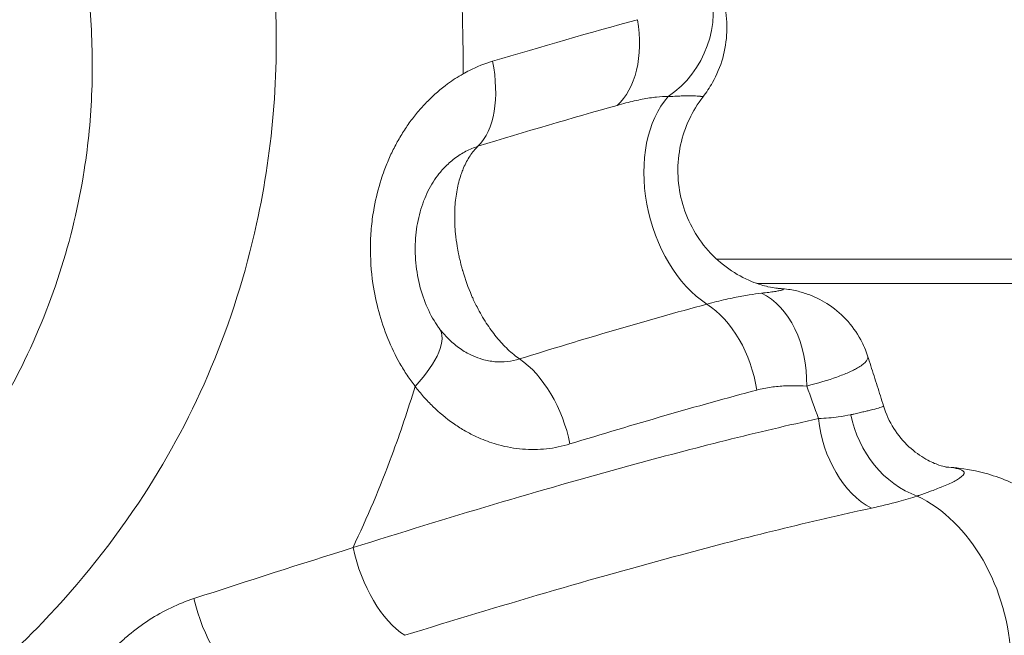
# Model space of a CAD drawing. Units: millimetres. Extents: x 75001 to 86916, y 37517 to 52144.
# Drawn here: x 80347 to 80468, y 47270 to 47346 of the extents above; entities that cross this region are included whole.
import ezdxf

# ---------------------------------------------------------------- set-up
doc = ezdxf.new("R2010")
doc.units = ezdxf.units.MM
doc.header["$MEASUREMENT"] = 0
doc.styles.get("Standard").update_dxf_attribs({"font": 'arial.ttf'})
doc.dimstyles.new('ISO-25', dxfattribs={"dimtxt": 2.5, "dimasz": 2.5, "dimexe": 1.25, "dimexo": 0.625, "dimtad": 1, "dimtxsty": 'Standard', "dimcen": 2.5, "dimadec": 0, "dimazin": 0, "dimtfac": 1, "dimtmove": 0, "dimatfit": 3, "dimfxl": 1, "dimarcsym": 0})

# ---------------------------------------------------------------- blocks, each defined once
blk = doc.blocks.new('*D3')
at = {"color": 0, "lineweight": -2, "transparency": 16777216}
for p, q in [((75603.57, 51617.08), (75603.57, 51738.33)), ((86912.01, 51617.08), (86912.01, 51738.33)), ((75823.57, 51737.08), (86692.01, 51737.08))]:
    blk.add_line(p, q, dxfattribs=at)
at = {"color": 0, "transparency": 16777216}
for points in [[(75823.57, 51773.75), (75823.57, 51700.42), (75603.57, 51737.08)], [(86692.01, 51773.75), (86692.01, 51700.42), (86912.01, 51737.08)]]:
    blk.add_solid(points, dxfattribs=at)
at = {"layer": 'Defpoints', "color": 0, "transparency": 16777216}
for p in [(86912.01, 51737.08), (86912.01, 46843.67), (75603.57, 46789.16)]:
    blk.add_point(p, dxfattribs=at)
at = {"color": 0, "transparency": 16777216, "insert": (81257.79, 51960.14), "char_height": 280, "attachment_point": 5}
blk.add_mtext('1130', dxfattribs=at)
blk = doc.blocks.new('*D4')
at = {"color": 0, "lineweight": -2, "transparency": 16777216}
for p, q in [((75527.35, 51598.56), (75406.1, 51598.56)), ((75407.35, 51378.56), (75407.35, 42377.65)), ((75527.35, 42157.65), (75406.1, 42157.65))]:
    blk.add_line(p, q, dxfattribs=at)
at = {"color": 0, "transparency": 16777216}
for points in [[(75370.68, 51378.56), (75444.02, 51378.56), (75407.35, 51598.56)], [(75370.68, 42377.65), (75444.02, 42377.65), (75407.35, 42157.65)]]:
    blk.add_solid(points, dxfattribs=at)
at = {"layer": 'Defpoints', "color": 0, "transparency": 16777216}
for p in [(79817.57, 51598.56), (75407.35, 42157.65), (80937.92, 42157.65)]:
    blk.add_point(p, dxfattribs=at)
at = {"color": 0, "transparency": 16777216, "insert": (75184.39, 46878.1), "char_height": 280, "attachment_point": 5, "rotation": 90}
blk.add_mtext('945', dxfattribs=at)

msp = doc.modelspace()

# ---------------------------------------------------------------- linework, layer by layer
at = {"color": 0, "linetype": 'Continuous', "lineweight": 18}
for p, q in [((80400.763, 47316.577), (80400.763, 47316.577)), ((80426.121, 47316.577), (80426.121, 47316.577)), ((80432.251, 47316.577), (81090.125, 47316.577)), ((80401.644, 47313.577), (80401.644, 47313.577)), ((80428.207, 47313.577), (80428.207, 47313.577)), ((81085.174, 47313.577), (80437.201, 47313.577))]:
    msp.add_line(p, q, dxfattribs=at)
at = {"color": 0, "linetype": 'Continuous', "lineweight": 18, "extrusion": (0, 0, -1)}
for centre, major_axis, ratio, start_param, end_param in [((80420.459, 47346.324), (-5.32, -10.756), 0.9362665, -2.3652392, -1.0278538), ((80414.889, 47345.94), (3.278, -11.544), 0.6243949, -1.3953172, -0.2833344), ((80397.774, 47340.839), (3.556, -11.461), 0.5673185, -1.3965505, -0.2841752), ((80433.676, 47324.225), (-3.805, 14.509), 0.6623092, -2.5075887, -0.4130901), ((80434.829, 47300.988), (0.579, 11.986), 0.7055818, 0.2832932, 1.5367214), ((80428.947, 47300.496), (3.202, -11.565), 0.6724686, -2.4985131, -1.3867368), ((80453.478, 47268.906), (4.041, -19.587), 0.7324623, -2.6400547, -1.3436271)]:
    msp.add_ellipse(centre, major_axis=major_axis, ratio=ratio, start_param=start_param, end_param=end_param, dxfattribs=at)
at = {"color": 0, "linetype": 'Continuous', "lineweight": 18}
for centre, major_axis, ratio, start_param, end_param in [((80388.603, 47300.958), (9.647, 7.136), 0.3711008, -1.1058015, 0.0002324), ((80406.919, 47293.885), (-3.645, 11.433), 0.5948677, -1.7582372, -0.6458012), ((80458.845, 47298.663), (4.55, -11.104), 0.8405054, -1.8016114, -0.648665), ((80453.275, 47297.008), (2.503, -11.736), 0.7028753, -1.7195709, -0.5342441), ((80394.137, 47281.176), (3.497, -11.479), 0.5200453, -1.7279078, -0.544005), ((80374.038, 47274.922), (3.621, -11.441), 0.4702559, -1.7185606, -0.5346681)]:
    msp.add_ellipse(centre, major_axis=major_axis, ratio=ratio, start_param=start_param, end_param=end_param, dxfattribs=at)
msp.add_open_spline([(75603.843, 46514.358), (75600.671, 46628.343), (75606.66, 46841.25), (75589.018, 47551.442), (75853.099, 49068.19), (77773.756, 48231.32), (77857.557, 49815.503), (77545.826, 51215.388), (78967.847, 51628.737), (79761.854, 51592.589), (80568.83, 51620.846), (81867.339, 51336.385), (82007.952, 49718.401), (82760.001, 49797.046), (83348.157, 49804.416), (84184.344, 49483.876), (84882.868, 48326.968), (86600.511, 49028.639), (86930.712, 47551.793), (86908.38, 46840.862), (86934.637, 46123.727), (86509.721, 44744.248), (84912.014, 45013.755), (83078.552, 45333.308), (83249.994, 44011.325), (82586.596, 42652.087), (80425.133, 41726.497), (78502.527, 42979.837), (78206.213, 44308.052), (77533.376, 45357.147), (75907.856, 44633.963), (75618.702, 45980.427), (75603.843, 46514.358)], degree=3, knots=[0, 0, 0, 0, 326.7860299, 653.5862582, 2184.3199876, 3601.1330709, 4553.9485539, 5970.7616372, 7501.4953666, 7956.5793732, 8411.0227857, 9941.7565152, 11401.8138184, 11725.6240601, 12046.6982939, 13194.748591, 14228.5333417, 15645.3464249, 17176.0801544, 17502.9643077, 17829.4895635, 19360.223293, 20774.4368553, 22529.6634895, 22910.1946597, 24440.9283892, 26792.5668997, 29029.6031885, 30177.6534856, 30937.1286773, 32353.9417605, 33884.67549, 33884.67549, 33884.67549, 33884.67549])
for points, knots in [([(80279.731, 47238.78), (80278.643, 47238.769), (80277.546, 47238.768), (80276.414, 47238.777), (80273.886, 47238.796), (80271.192, 47238.852), (80268.001, 47239.011), (80265.692, 47239.127), (80263.145, 47239.304), (80260.444, 47239.589), (80257.744, 47239.874), (80254.893, 47240.267), (80251.986, 47240.792), (80246.462, 47241.79), (80240.681, 47243.278), (80235.004, 47245.299), (80229.101, 47247.4), (80223.321, 47250.079), (80218.038, 47253.153), (80211.438, 47256.992), (80205.557, 47261.424), (80200.313, 47266.402), (80197.199, 47269.358), (80194.313, 47272.509), (80191.647, 47275.846), (80187.854, 47280.593), (80184.513, 47285.719), (80181.687, 47291.092), (80178.861, 47296.465), (80176.549, 47302.084), (80174.766, 47307.799), (80172.84, 47313.971), (80171.529, 47320.259), (80170.778, 47326.465), (80170.028, 47332.672), (80169.837, 47338.791), (80170.075, 47344.685), (80170.097, 47345.228), (80170.123, 47345.769), (80170.152, 47346.31), (80170.475, 47352.291), (80171.238, 47358.118), (80172.378, 47363.739), (80173.518, 47369.361), (80175.034, 47374.776), (80176.862, 47379.943), (80178.821, 47385.483), (80181.17, 47390.818), (80183.888, 47395.919), (80186.606, 47401.021), (80189.693, 47405.884), (80193.105, 47410.454), (80196.515, 47415.021), (80200.27, 47419.317), (80204.34, 47423.294), (80208.41, 47427.271), (80212.794, 47430.925), (80217.432, 47434.203), (80222.047, 47437.465), (80226.927, 47440.362), (80232.014, 47442.848), (80237.101, 47445.334), (80242.392, 47447.408), (80247.812, 47449.035), (80252.706, 47450.503), (80257.717, 47451.609), (80262.79, 47452.33), (80268.925, 47453.202), (80275.147, 47453.51), (80281.354, 47453.231), (80286.947, 47452.979), (80292.569, 47452.241), (80298.132, 47450.996), (80303.696, 47449.751), (80309.198, 47447.998), (80314.55, 47445.732), (80319.79, 47443.513), (80324.904, 47440.793), (80329.806, 47437.575), (80334.708, 47434.357), (80339.397, 47430.641), (80343.794, 47426.445), (80348.055, 47422.378), (80352.04, 47417.862), (80355.679, 47412.928), (80359.317, 47407.994), (80362.61, 47402.642), (80365.492, 47396.908), (80368.285, 47391.35), (80370.689, 47385.432), (80372.633, 47379.241), (80374.576, 47373.05), (80376.058, 47366.587), (80377.024, 47359.954), (80377.494, 47356.725), (80377.842, 47353.457), (80378.062, 47350.166), (80378.394, 47345.212), (80378.361, 47340.234), (80377.987, 47335.328), (80377.613, 47330.422), (80376.898, 47325.59), (80375.873, 47320.902), (80374.529, 47314.75), (80372.653, 47308.859), (80370.325, 47303.305), (80367.998, 47297.752), (80365.218, 47292.535), (80362.075, 47287.684), (80358.421, 47282.046), (80354.286, 47276.887), (80349.619, 47271.99), (80346.341, 47268.55), (80342.795, 47265.234), (80338.901, 47262.047), (80334.244, 47258.235), (80329.077, 47254.632), (80323.652, 47251.533), (80318.228, 47248.434), (80312.556, 47245.845), (80306.986, 47243.866), (80301.517, 47241.923), (80296.152, 47240.584), (80291.59, 47239.82), (80287.682, 47239.165), (80284.4, 47238.901), (80281.286, 47238.81), (80280.764, 47238.795), (80280.247, 47238.785), (80279.731, 47238.78)], [-73.3434367, -73.3434367, -73.3434367, -73.3434367, -72.8061961, -72.8061961, -72.8061961, -71.6059182, -71.6059182, -71.6059182, -70.737159, -70.737159, -70.737159, -69.8683998, -69.8683998, -69.8683998, -68.217759, -68.217759, -68.217759, -66.5016504, -66.5016504, -66.5016504, -64.3578976, -64.3578976, -64.3578976, -63.0849673, -63.0849673, -63.0849673, -61.2741352, -61.2741352, -61.2741352, -59.4633031, -59.4633031, -59.4633031, -57.5078603, -57.5078603, -57.5078603, -55.5524175, -55.5524175, -55.5524175, -55.3723586, -55.3723586, -55.3723586, -53.3786105, -53.3786105, -53.3786105, -51.3848623, -51.3848623, -51.3848623, -49.2477242, -49.2477242, -49.2477242, -47.1105861, -47.1105861, -47.1105861, -44.9752367, -44.9752367, -44.9752367, -42.8398872, -42.8398872, -42.8398872, -40.7149828, -40.7149828, -40.7149828, -38.5900784, -38.5900784, -38.5900784, -36.6717183, -36.6717183, -36.6717183, -34.3521992, -34.3521992, -34.3521992, -32.2620332, -32.2620332, -32.2620332, -30.1718671, -30.1718671, -30.1718671, -28.1254657, -28.1254657, -28.1254657, -26.0790643, -26.0790643, -26.0790643, -24.0955013, -24.0955013, -24.0955013, -22.1119383, -22.1119383, -22.1119383, -20.1893943, -20.1893943, -20.1893943, -18.2668502, -18.2668502, -18.2668502, -17.3308853, -17.3308853, -17.3308853, -15.9218839, -15.9218839, -15.9218839, -14.5128825, -14.5128825, -14.5128825, -12.663803, -12.663803, -12.663803, -10.8147236, -10.8147236, -10.8147236, -8.6654426, -8.6654426, -8.6654426, -7.1557071, -7.1557071, -7.1557071, -5.3503293, -5.3503293, -5.3503293, -3.5449514, -3.5449514, -3.5449514, -1.7724757, -1.7724757, -1.7724757, -0.2543666, -0.2543666, -0.2543666, 0, 0, 0, 0]), ([(80282.019, 47256.818), (80282.461, 47256.892), (80282.904, 47256.968), (80283.349, 47257.049), (80286.009, 47257.528), (80288.779, 47258.125), (80292.043, 47259.019), (80295.853, 47260.063), (80300.294, 47261.547), (80304.777, 47263.509), (80309.343, 47265.508), (80313.949, 47267.99), (80318.291, 47270.872), (80322.634, 47273.755), (80326.703, 47277.033), (80330.271, 47280.459), (80333.255, 47283.324), (80335.895, 47286.28), (80338.249, 47289.305), (80341.599, 47293.612), (80344.375, 47298.056), (80346.709, 47302.653), (80348.717, 47306.609), (80350.392, 47310.687), (80351.732, 47314.836), (80353.071, 47318.985), (80354.075, 47323.206), (80354.743, 47327.471), (80355.252, 47330.721), (80355.566, 47333.994), (80355.684, 47337.273), (80355.802, 47340.552), (80355.725, 47343.837), (80355.458, 47347.114), (80355.28, 47349.291), (80355.009, 47351.452), (80354.647, 47353.589), (80353.905, 47357.978), (80352.783, 47362.262), (80351.327, 47366.386), (80349.872, 47370.51), (80348.084, 47374.474), (80346.022, 47378.233), (80343.894, 47382.112), (80341.477, 47385.774), (80338.82, 47389.207), (80336.163, 47392.639), (80333.266, 47395.842), (80330.176, 47398.802), (80326.987, 47401.856), (80323.594, 47404.649), (80320.042, 47407.172), (80316.49, 47409.694), (80312.78, 47411.944), (80308.956, 47413.913), (80305.05, 47415.925), (80301.011, 47417.649), (80296.882, 47419.073), (80292.753, 47420.497), (80288.534, 47421.621), (80284.271, 47422.436), (80279.539, 47423.339), (80274.712, 47423.867), (80269.844, 47423.994), (80265.817, 47424.099), (80261.763, 47423.93), (80257.719, 47423.474), (80253.239, 47422.969), (80248.757, 47422.111), (80244.334, 47420.886), (80239.911, 47419.661), (80235.549, 47418.07), (80231.31, 47416.111), (80227.051, 47414.142), (80222.906, 47411.793), (80218.954, 47409.078), (80215.003, 47406.362), (80211.247, 47403.28), (80207.757, 47399.853), (80204.264, 47396.423), (80201.021, 47392.627), (80198.118, 47388.509), (80195.215, 47384.39), (80192.653, 47379.951), (80190.505, 47375.233), (80188.502, 47370.832), (80186.835, 47366.128), (80185.602, 47361.185), (80184.369, 47356.242), (80183.57, 47351.064), (80183.289, 47345.741), (80183.263, 47345.26), (80183.242, 47344.778), (80183.225, 47344.295), (80183.04, 47339.05), (80183.36, 47333.606), (80184.247, 47328.132), (80185.134, 47322.659), (80186.59, 47317.16), (80188.601, 47311.829), (80190.464, 47306.891), (80192.801, 47302.093), (80195.56, 47297.555), (80198.318, 47293.017), (80201.496, 47288.74), (80205.01, 47284.808), (80207.48, 47282.045), (80210.114, 47279.451), (80212.912, 47277.023), (80217.626, 47272.932), (80222.804, 47269.299), (80228.566, 47266.176), (80233.179, 47263.677), (80238.198, 47261.518), (80243.317, 47259.874), (80248.241, 47258.292), (80253.25, 47257.187), (80258.034, 47256.54), (80260.552, 47256.199), (80263.02, 47255.981), (80265.358, 47255.87), (80267.695, 47255.759), (80269.899, 47255.754), (80271.897, 47255.819), (80274.657, 47255.908), (80276.988, 47256.12), (80279.167, 47256.399), (80280.142, 47256.524), (80281.086, 47256.664), (80282.019, 47256.818)], [0, 0, 0, 0, 0.2543666, 0.2543666, 0.2543666, 1.7724757, 1.7724757, 1.7724757, 3.5449514, 3.5449514, 3.5449514, 5.3503293, 5.3503293, 5.3503293, 7.1557071, 7.1557071, 7.1557071, 8.6654426, 8.6654426, 8.6654426, 10.8147236, 10.8147236, 10.8147236, 12.663803, 12.663803, 12.663803, 14.5128825, 14.5128825, 14.5128825, 15.9218839, 15.9218839, 15.9218839, 17.3308853, 17.3308853, 17.3308853, 18.2668502, 18.2668502, 18.2668502, 20.1893943, 20.1893943, 20.1893943, 22.1119383, 22.1119383, 22.1119383, 24.0955013, 24.0955013, 24.0955013, 26.0790643, 26.0790643, 26.0790643, 28.1254657, 28.1254657, 28.1254657, 30.1718671, 30.1718671, 30.1718671, 32.2620332, 32.2620332, 32.2620332, 34.3521992, 34.3521992, 34.3521992, 36.6717183, 36.6717183, 36.6717183, 38.5900784, 38.5900784, 38.5900784, 40.7149828, 40.7149828, 40.7149828, 42.8398872, 42.8398872, 42.8398872, 44.9752367, 44.9752367, 44.9752367, 47.1105861, 47.1105861, 47.1105861, 49.2477242, 49.2477242, 49.2477242, 51.3848623, 51.3848623, 51.3848623, 53.3786105, 53.3786105, 53.3786105, 55.3723586, 55.3723586, 55.3723586, 55.5524175, 55.5524175, 55.5524175, 57.5078603, 57.5078603, 57.5078603, 59.4633031, 59.4633031, 59.4633031, 61.2741352, 61.2741352, 61.2741352, 63.0849673, 63.0849673, 63.0849673, 64.3578976, 64.3578976, 64.3578976, 66.5016504, 66.5016504, 66.5016504, 68.217759, 68.217759, 68.217759, 69.8683998, 69.8683998, 69.8683998, 70.737159, 70.737159, 70.737159, 71.6059182, 71.6059182, 71.6059182, 72.8061961, 72.8061961, 72.8061961, 73.3434367, 73.3434367, 73.3434367, 73.3434367]), ([(80432.15, 47350.781), (80432.633, 47349.798), (80432.998, 47348.744), (80433.45, 47346.605), (80433.545, 47345.508), (80433.467, 47343.345), (80433.294, 47342.262), (80432.706, 47340.18), (80432.283, 47339.168), (80431.409, 47337.604), (80431.015, 47337.008), (80430.58, 47336.447)], [0, 0, 0, 0, 3.5029074, 3.5029074, 6.9643248, 6.9643248, 10.4338803, 10.4338803, 13.9474845, 13.9474845, 16.2570759, 16.2570759, 16.2570759, 16.2570759]), ([(80401.175, 47339.286), (80401.435, 47339.434), (80402.614, 47340.065), (80403.836, 47340.552), (80404.795, 47340.839)], [6.96183444, 6.96183444, 6.96183444, 6.96183444, 7.06289343, 7.41558654, 7.41558654, 7.41558654, 7.41558654]), ([(80395.296, 47300.958), (80394.959, 47301.399), (80394.315, 47302.304), (80393.137, 47304.228), (80391.894, 47306.802), (80390.784, 47310.1), (80389.989, 47313.925), (80389.754, 47317.458), (80389.906, 47320.205), (80390.09, 47321.762), (80390.399, 47323.688), (80390.874, 47325.593), (80391.569, 47327.612), (80392.153, 47329.042), (80392.905, 47330.579), (80393.754, 47332.05), (80394.702, 47333.451), (80395.736, 47334.764), (80397.223, 47336.385), (80399.012, 47337.934), (80400.528, 47338.919), (80401.175, 47339.286)], [2.477883, 2.477883, 2.477883, 2.477883, 2.6542296, 2.8305761, 3.1832693, 3.5359624, 3.8886555, 4.3589129, 4.5940417, 4.711606, 4.8291704, 5.1818635, 5.2994279, 5.4757744, 5.652121, 5.8284676, 6.0048141, 6.1811607, 6.3575072, 6.7102003, 6.961834, 6.961834, 6.961834, 6.961834]), ([(80426.333, 47336.502), (80425.897, 47336.518), (80425.169, 47336.487), (80424.055, 47336.341), (80423.156, 47336.183), (80422.183, 47335.978), (80421.146, 47335.727), (80420.421, 47335.532), (80420.052, 47335.429)], [-1.0376834, -1.0376834, -1.0376834, -1.0376834, -0.7412024, -0.5929619, -0.4447215, -0.296481, -0.1482405, 0, 0, 0, 0]), ([(80430.58, 47336.447), (80430.588, 47336.457), (80430.576, 47336.478), (80430.501, 47336.501), (80430.409, 47336.519), (80430.34, 47336.529), (80430.279, 47336.537), (80430.214, 47336.544), (80430.107, 47336.555), (80429.987, 47336.564), (80429.642, 47336.585), (80429.137, 47336.598), (80428.551, 47336.593), (80428.299, 47336.588), (80428.198, 47336.586), (80428.003, 47336.582), (80427.735, 47336.573), (80427.18, 47336.551), (80426.704, 47336.526), (80426.333, 47336.502)], [-1.0321577, -1.0321577, -1.0321577, -1.0321577, -0.9619588, -0.887962, -0.8509636, -0.8139651, -0.7954659, -0.7769667, -0.7399683, -0.6844707, -0.6659715, -0.443981, -0.3329857, -0.3260485, -0.3052369, -0.2774881, -0.2219905, -0.1664929, 0, 0, 0, 0]), ([(80430.575, 47336.438), (80429.937, 47335.614), (80429.374, 47334.698), (80428.449, 47332.733), (80428.087, 47331.668), (80427.605, 47329.459), (80427.493, 47328.297), (80427.538, 47325.987), (80427.698, 47324.825), (80428.282, 47322.583), (80428.708, 47321.489), (80429.795, 47319.446), (80430.464, 47318.485), (80431.983, 47316.769), (80432.844, 47316.001), (80434.651, 47314.729), (80435.617, 47314.208), (80436.94, 47313.664), (80437.335, 47313.525), (80438.009, 47313.318), (80438.299, 47313.242), (80438.967, 47313.088), (80439.296, 47313.036), (80439.681, 47312.984), (80439.776, 47312.977), (80439.805, 47312.975), (80439.807, 47312.975), (80439.807, 47312.975)], [0, 0, 0, 0, 3.2731896, 3.2731896, 6.6566209, 6.6566209, 10.1502139, 10.1502139, 13.6579262, 13.6579262, 17.1705527, 17.1705527, 20.6860901, 20.6860901, 24.1827173, 24.1827173, 27.5981297, 27.5981297, 29.0864747, 29.0864747, 30.3286749, 30.3286749, 32.3285895, 32.3285895, 34.060067, 34.060067, 34.3844721, 34.3844721, 34.3844721, 34.3844721]), ([(80403.011, 47330.403), (80402.513, 47330.249), (80401.526, 47329.841), (80400.123, 47328.944), (80399.107, 47328.033), (80398.556, 47327.42), (80398.401, 47327.236)], [-7.4155865, -7.4155865, -7.4155865, -7.4155865, -7.0628934, -6.7102003, -6.3575072, -6.2132657, -6.2132657, -6.2132657, -6.2132657]), ([(80403.011, 47330.403), (80402.661, 47330.066), (80402.335, 47329.673), (80402.04, 47329.232), (80401.741, 47328.784), (80401.474, 47328.286), (80401.243, 47327.749), (80401.207, 47327.666), (80401.172, 47327.582), (80401.139, 47327.498), (80401.062, 47327.307), (80400.99, 47327.112), (80400.923, 47326.911), (80400.825, 47326.621), (80400.735, 47326.319), (80400.655, 47326.008), (80400.495, 47325.387), (80400.372, 47324.727), (80400.289, 47324.042), (80400.247, 47323.7), (80400.215, 47323.351), (80400.193, 47322.998), (80400.171, 47322.644), (80400.158, 47322.285), (80400.156, 47321.919), (80400.151, 47321.19), (80400.185, 47320.435), (80400.259, 47319.671), (80400.308, 47319.162), (80400.375, 47318.649), (80400.458, 47318.137), (80400.507, 47317.833), (80400.563, 47317.529), (80400.624, 47317.226), (80400.666, 47317.018), (80400.71, 47316.81), (80400.757, 47316.602), (80400.761, 47316.586), (80400.765, 47316.57), (80400.768, 47316.554), (80400.794, 47316.442), (80400.82, 47316.33), (80400.848, 47316.218), (80400.879, 47316.09), (80400.911, 47315.962), (80400.944, 47315.834), (80400.978, 47315.706), (80401.012, 47315.579), (80401.047, 47315.451), (80401.065, 47315.387), (80401.083, 47315.324), (80401.101, 47315.26), (80401.106, 47315.244), (80401.11, 47315.228), (80401.115, 47315.212), (80401.119, 47315.196), (80401.124, 47315.18), (80401.128, 47315.164), (80401.133, 47315.148), (80401.138, 47315.132), (80401.142, 47315.117), (80401.443, 47314.083), (80401.812, 47313.062), (80402.232, 47312.094), (80402.288, 47311.964), (80402.345, 47311.834), (80402.404, 47311.706), (80402.452, 47311.599), (80402.502, 47311.492), (80402.552, 47311.386), (80402.662, 47311.153), (80402.775, 47310.922), (80402.892, 47310.693), (80403.243, 47310.008), (80403.624, 47309.347), (80404.026, 47308.725), (80404.417, 47308.122), (80404.827, 47307.556), (80405.252, 47307.033), (80405.267, 47307.015), (80405.281, 47306.997), (80405.296, 47306.98), (80405.516, 47306.71), (80405.741, 47306.452), (80405.971, 47306.204), (80406.2, 47305.956), (80406.435, 47305.719), (80406.672, 47305.494), (80406.91, 47305.27), (80407.15, 47305.058), (80407.392, 47304.859), (80407.627, 47304.667), (80407.864, 47304.487), (80408.101, 47304.321)], [-0.57691888, -0.57691888, -0.57691888, -0.57691888, -0.56139892, -0.56139892, -0.56139892, -0.54562764, -0.54562764, -0.54562764, -0.54320049, -0.54320049, -0.54320049, -0.53773602, -0.53773602, -0.53773602, -0.52985431, -0.52985431, -0.52985431, -0.51409708, -0.51409708, -0.51409708, -0.50620798, -0.50620798, -0.50620798, -0.4983138, -0.4983138, -0.4983138, -0.48255464, -0.48255464, -0.48255464, -0.47204726, -0.47204726, -0.47204726, -0.46580015, -0.46580015, -0.46580015, -0.46152284, -0.46152284, -0.46152284, -0.46119403, -0.46119403, -0.46119403, -0.4588929, -0.4588929, -0.4588929, -0.45626404, -0.45626404, -0.45626404, -0.45363607, -0.45363607, -0.45363607, -0.45232237, -0.45232237, -0.45232237, -0.45199396, -0.45199396, -0.45199396, -0.45166557, -0.45166557, -0.45166557, -0.45133719, -0.45133719, -0.45133719, -0.42999359, -0.42999359, -0.42999359, -0.4271267, -0.4271267, -0.4271267, -0.42473477, -0.42473477, -0.42473477, -0.41947932, -0.41947932, -0.41947932, -0.40372318, -0.40372318, -0.40372318, -0.38846236, -0.38846236, -0.38846236, -0.38794135, -0.38794135, -0.38794135, -0.380047, -0.380047, -0.380047, -0.37216555, -0.37216555, -0.37216555, -0.36428882, -0.36428882, -0.36428882, -0.35666027, -0.35666027, -0.35666027, -0.35666027]), ([(80398.401, 47327.236), (80397.917, 47326.663), (80397.443, 47325.964), (80396.634, 47324.425), (80396.287, 47323.583), (80395.746, 47321.798), (80395.546, 47320.84), (80395.317, 47318.882), (80395.286, 47317.867), (80395.392, 47315.836), (80395.534, 47314.805), (80395.981, 47312.797), (80396.295, 47311.807), (80397.049, 47310.012), (80397.495, 47309.191), (80398.062, 47308.354), (80398.155, 47308.222), (80398.25, 47308.095)], [0, 0, 0, 0, 3.1131143, 3.1131143, 6.0607528, 6.0607528, 9.0206944, 9.0206944, 12.02256, 12.02256, 15.1315311, 15.1315311, 18.3602752, 18.3602752, 21.5372631, 21.5372631, 22.1496001, 22.1496001, 22.1496001, 22.1496001]), ([(80431.049, 47311.042), (80431.459, 47311.152), (80432.661, 47311.463), (80434.475, 47311.873), (80436.295, 47312.2), (80437.294, 47312.332), (80437.749, 47312.382)], [-0.82223606, -0.82223606, -0.82223606, -0.82223606, -0.70477377, -0.46984918, -0.23492459, 0, 0, 0, 0]), ([(80437.749, 47312.382), (80438.404, 47312.455), (80439.081, 47312.541), (80439.663, 47312.635), (80439.907, 47312.68), (80440.105, 47312.722), (80440.273, 47312.767), (80440.371, 47312.805), (80440.417, 47312.836), (80440.43, 47312.858), (80440.422, 47312.879), (80440.383, 47312.904), (80440.281, 47312.932), (80440.082, 47312.958), (80439.898, 47312.971), (80439.799, 47312.975)], [-2.3623633, -2.3623633, -2.3623633, -2.3623633, -2.0248829, -1.9405127, -1.8561426, -1.7717725, -1.6874024, -1.5749089, -1.5186621, -1.4624154, -1.4061687, -1.3499219, -1.2374284, -1.1249349, -1.0222, -1.0222, -1.0222, -1.0222]), ([(80439.824, 47312.974), (80439.931, 47312.969), (80440.048, 47312.962), (80440.432, 47312.934), (80440.741, 47312.902), (80441.333, 47312.816), (80441.617, 47312.765), (80442.392, 47312.596), (80442.887, 47312.455), (80444.204, 47311.988), (80445.013, 47311.595), (80446.621, 47310.579), (80447.417, 47309.923), (80448.816, 47308.43), (80449.43, 47307.578), (80450.26, 47306.04), (80450.544, 47305.377), (80450.766, 47304.698)], [0.1147621, 0.1147621, 0.1147621, 0.1147621, 0.6351861, 0.6351861, 1.6777996, 1.6777996, 2.5650362, 2.5650362, 4.1094115, 4.1094115, 6.7766622, 6.7766622, 9.820588, 9.820588, 12.9187852, 12.9187852, 15.0643849, 15.0643849, 15.0643849, 15.0643849]), ([(80456.796, 47224.03), (80452.983, 47223.373), (80445.081, 47221.821), (80432.449, 47218.822), (80419.117, 47215.222), (80407.51, 47211.798), (80397.987, 47208.855), (80390.742, 47206.56), (80383.411, 47204.192), (80368.546, 47199.317), (80345.541, 47191.565), (80319.001, 47182.688), (80297.355, 47175.721), (80280.951, 47170.631), (80267.181, 47166.56), (80256.114, 47163.433), (80239.432, 47158.878), (80217.913, 47153.549), (80191.508, 47148.179), (80168.797, 47144.486), (80146.042, 47141.847), (80123.365, 47140.405), (80104.616, 47140.301), (80089.767, 47140.918), (80075.019, 47142.011), (80056.844, 47144.281), (80039.15, 47147.731), (80025.344, 47151.151), (80011.749, 47154.996), (79988.525, 47162.788), (79956.956, 47176.617), (79931.783, 47190.463), (79917.432, 47198.956), (79911.731, 47202.381), (79901.829, 47208.452), (79882.284, 47220.841), (79854.846, 47238.9), (79827.369, 47256.494), (79804.888, 47269.67), (79791.465, 47276.87), (79781.676, 47281.707), (79769.774, 47287.322), (79750.283, 47295.382), (79726.939, 47302.177), (79706.465, 47305.845), (79690.594, 47307.487), (79677.011, 47307.849), (79665.935, 47307.51), (79654.709, 47306.747), (79640.482, 47304.991), (79629.031, 47302.771), (79623.325, 47301.479)], [-101.0930549, -101.0930549, -101.0930549, -101.0930549, -99.2878218, -97.4825886, -95.6773555, -93.8721224, -92.9695058, -92.0668893, -91.1642727, -90.2616561, -86.6511899, -83.0407237, -81.2354905, -79.4302574, -77.6250243, -76.7224077, -75.8197912, -72.2093249, -69.8023474, -67.3953699, -64.9883924, -62.5814149, -60.1744374, -58.9709487, -57.7674599, -55.3604824, -52.9535049, -51.7500162, -50.5465274, -48.1395499, -43.3255949, -38.51164, -37.9098956, -37.3081512, -36.1046625, -33.697685, -28.88373, -24.069775, -21.6627975, -19.25582, -18.4534941, -17.6511683, -14.441865, -10.8313987, -9.0261656, -7.2209325, -5.4156994, -4.5130828, -3.6104662, -1.8052331, 0, 0, 0, 0]), ([(80398.811, 47307.398), (80398.977, 47307.209), (80399.554, 47306.591), (80400.399, 47305.863), (80401.33, 47305.24), (80401.927, 47304.91), (80402.664, 47304.563), (80403.419, 47304.288), (80404.315, 47304.076), (80405.341, 47303.936), (80406.615, 47303.951), (80407.615, 47304.165), (80408.101, 47304.321)], [-2.2724784, -2.2724784, -2.2724784, -2.2724784, -2.1236642, -1.7697201, -1.5927481, -1.4157761, -1.3272901, -1.0618321, -0.8848601, -0.7078881, -0.353944, 0, 0, 0, 0]), ([(80450.766, 47304.698), (80450.779, 47304.657), (80450.806, 47304.519), (80450.765, 47304.319), (80450.637, 47304.101), (80450.498, 47303.932), (80450.318, 47303.759), (80450.025, 47303.523), (80449.605, 47303.251), (80449.033, 47302.945), (80448.437, 47302.665), (80447.759, 47302.382), (80446.249, 47301.814), (80444.687, 47301.344), (80443.301, 47300.988)], [1.1901453, 1.1901453, 1.1901453, 1.1901453, 1.2374284, 1.3499219, 1.4061687, 1.4624154, 1.5186621, 1.5749089, 1.6874024, 1.7717725, 1.8561426, 1.9405127, 2.0248829, 2.3623633, 2.3623633, 2.3623633, 2.3623633]), ([(80452.718, 47298.551), (80452.591, 47298.962), (80452.463, 47299.372), (80452.207, 47300.193), (80452.078, 47300.604), (80451.819, 47301.424), (80451.689, 47301.833), (80451.428, 47302.653), (80451.296, 47303.062), (80451.033, 47303.877), (80450.901, 47304.283), (80450.769, 47304.688)], [-48.39045829, -48.39045829, -48.39045829, -48.39045829, -48.26480479, -48.26480479, -48.13915129, -48.13915129, -48.01349778, -48.01349778, -47.88784428, -47.88784428, -47.76317941, -47.76317941, -47.76317941, -47.76317941]), ([(80395.296, 47300.958), (80394.437, 47298.093), (80393.489, 47295.262), (80391.024, 47288.614), (80389.434, 47284.848), (80387.693, 47281.176)], [98.2710209, 98.2710209, 98.2710209, 98.2710209, 99.1887018, 99.1887018, 100.4538787, 100.4538787, 100.4538787, 100.4538787]), ([(80414.281, 47293.885), (80413.343, 47293.597), (80411.414, 47293.2), (80408.964, 47293.169), (80406.995, 47293.424), (80405.278, 47293.811), (80403.833, 47294.316), (80402.427, 47294.95), (80401.289, 47295.555), (80399.52, 47296.692), (80397.854, 47298.075), (80396.336, 47299.664), (80395.633, 47300.518), (80395.296, 47300.958)], [0, 0, 0, 0, 0.353944, 0.7078881, 0.8848601, 1.0618321, 1.3272901, 1.4157761, 1.5927481, 1.7697201, 2.1236642, 2.3006362, 2.4776082, 2.4776082, 2.4776082, 2.4776082]), ([(80443.301, 47300.988), (80442.724, 47301.015), (80441.564, 47301.05), (80439.812, 47300.983), (80438.345, 47300.778), (80437.47, 47300.573), (80437.179, 47300.496)], [0, 0, 0, 0, 0.23492459, 0.46984918, 0.70477377, 0.82223606, 0.82223606, 0.82223606, 0.82223606]), ([(80448.718, 47297.481), (80448.722, 47297.481), (80448.73, 47297.483), (80448.744, 47297.486), (80448.77, 47297.492), (80448.822, 47297.504), (80448.924, 47297.527), (80449.125, 47297.572), (80449.404, 47297.635), (80449.724, 47297.708), (80450.131, 47297.802), (80450.601, 47297.913), (80451.383, 47298.101), (80452.018, 47298.266), (80452.589, 47298.442), (80452.728, 47298.515), (80452.718, 47298.55)], [-5.565484, -5.565484, -5.565484, -5.565484, -5.5623782, -5.5592725, -5.553061, -5.5406381, -5.5157922, -5.4661003, -5.3667167, -5.267333, -5.1679494, -4.9691821, -4.7704148, -4.2403687, -3.9753457, -3.3784033, -3.3784033, -3.3784033, -3.3784033]), ([(80452.718, 47298.55), (80453.017, 47297.581), (80453.448, 47296.647), (80454.51, 47294.962), (80455.149, 47294.198), (80456.505, 47292.931), (80457.234, 47292.412), (80458.51, 47291.69), (80459.079, 47291.451), (80459.882, 47291.173), (80460.151, 47291.107), (80460.426, 47291.046), (80460.484, 47291.038), (80460.484, 47291.038)], [0, 0, 0, 0, 3.2242128, 3.2242128, 6.4261438, 6.4261438, 9.5415242, 9.5415242, 12.3495027, 12.3495027, 14.8402372, 14.8402372, 16.8175823, 16.8175823, 16.8175823, 16.8175823]), ([(80444.746, 47297.008), (80445.619, 47297.042), (80447.044, 47297.16), (80448.247, 47297.375), (80448.718, 47297.481)], [0, 0, 0, 0, 0.52717593, 0.92255787, 0.92255787, 0.92255787, 0.92255787]), ([(80387.693, 47281.176), (80393.528, 47283.01), (80405.032, 47286.549), (80420.238, 47290.916), (80433.46, 47294.391), (80441.046, 47296.188), (80444.746, 47297.008)], [-7.738961, -7.738961, -7.738961, -7.738961, -5.5278293, -3.3166976, -1.6583488, 0, 0, 0, 0]), ([(80460.364, 47291.061), (80460.869, 47291.019), (80461.412, 47290.948), (80461.898, 47290.835), (80462.201, 47290.741), (80462.467, 47290.608), (80462.712, 47290.292), (80462.379, 47289.88), (80461.367, 47289.283), (80460.449, 47288.858), (80459.366, 47288.421), (80458.723, 47288.176), (80458.173, 47287.974), (80457.744, 47287.82), (80457.372, 47287.69), (80457.105, 47287.597), (80456.969, 47287.551), (80456.901, 47287.528), (80456.867, 47287.516), (80456.847, 47287.509), (80456.838, 47287.506), (80456.832, 47287.504)], [1.939885, 1.939885, 1.939885, 1.939885, 2.3852074, 2.5177189, 2.6502305, 2.9152535, 3.1802766, 3.9753457, 4.2403687, 4.7704148, 4.9691821, 5.1679494, 5.267333, 5.3667167, 5.4661003, 5.5157922, 5.5406381, 5.553061, 5.5592725, 5.5623782, 5.565484, 5.565484, 5.565484, 5.565484]), ([(80460.324, 47291.069), (80460.765, 47291.039), (80461.225, 47291), (80462.807, 47290.818), (80464.119, 47290.598), (80466.394, 47289.946), (80467.326, 47289.614), (80469.242, 47288.763), (80470.235, 47288.223), (80472.232, 47286.908), (80473.235, 47286.106), (80475.104, 47284.289), (80475.974, 47283.259), (80477.49, 47281.047), (80478.143, 47279.853), (80479.192, 47277.367), (80479.594, 47276.064), (80480.125, 47273.408), (80480.256, 47272.043), (80480.249, 47270.685)], [1.8094595, 1.8094595, 1.8094595, 1.8094595, 3.9539339, 3.9539339, 8.674796, 8.674796, 11.7680032, 11.7680032, 15.1963861, 15.1963861, 19.0484321, 19.0484321, 23.0717018, 23.0717018, 27.1284297, 27.1284297, 31.1893545, 31.1893545, 35.2736428, 35.2736428, 35.2736428, 35.2736428]), ([(80456.832, 47287.504), (80456.125, 47287.274), (80454.371, 47286.748), (80452.404, 47286.267), (80451.229, 47286.012)], [-0.92255787, -0.92255787, -0.92255787, -0.92255787, -0.52717593, 0, 0, 0, 0]), ([(80451.229, 47286.012), (80447.53, 47285.208), (80439.943, 47283.445), (80426.705, 47280.03), (80411.458, 47275.726), (80399.904, 47272.229), (80394.039, 47270.413)], [0, 0, 0, 0, 1.6583488, 3.3166976, 5.5278293, 7.738961, 7.738961, 7.738961, 7.738961]), ([(80351.431, 47236.402), (80351.087, 47237.484), (80350.504, 47239.69), (80349.95, 47243.115), (80349.775, 47246), (80349.811, 47248.304), (80349.938, 47250.225), (80350.206, 47252.322), (80350.653, 47254.568), (80351.157, 47256.41), (80351.636, 47257.853), (80352.165, 47259.273), (80352.917, 47260.994), (80354.127, 47263.294), (80355.746, 47265.777), (80357.491, 47267.875), (80358.999, 47269.392), (80360.571, 47270.796), (80362.677, 47272.357), (80365.372, 47273.868), (80367.242, 47274.615), (80368.184, 47274.922)], [-4.8355339, -4.8355339, -4.8355339, -4.8355339, -4.4901387, -4.1447434, -3.7993481, -3.6266505, -3.4539528, -3.2236893, -2.9934258, -2.7631623, -2.6480305, -2.5328987, -2.3026352, -2.0723717, -1.7269764, -1.3815811, -1.2088835, -1.0361858, -0.6907906, -0.3453953, 0, 0, 0, 0])]:
    msp.add_open_spline(points, degree=3, knots=knots, dxfattribs=at)
for points in [[(80400.469, 47355.31), (80401.01, 47349.993), (80401.247, 47344.646), (80401.175, 47339.286)], [(80404.795, 47340.839), (80410.837, 47342.648), (80416.771, 47344.358), (80422.559, 47345.94)], [(80420.052, 47335.429), (80414.515, 47333.873), (80408.824, 47332.188), (80403.011, 47330.403)], [(80408.101, 47304.321), (80415.978, 47306.774), (80423.658, 47309.047), (80431.049, 47311.042)], [(80398.25, 47308.094), (80398.434, 47307.845), (80398.622, 47307.613), (80398.811, 47307.398)], [(80444.746, 47297.008), (80444.272, 47298.338), (80443.791, 47299.665), (80443.301, 47300.988)], [(80437.179, 47300.496), (80429.822, 47298.539), (80422.16, 47296.305), (80414.281, 47293.885)], [(80368.184, 47274.922), (80374.791, 47277.072), (80381.302, 47279.166), (80387.693, 47281.176)]]:
    msp.add_open_spline(points, degree=3, dxfattribs=at)

# ---------------------------------------------------------------- dimensions: what is measured, and where the dimension line sits
dim = msp.add_linear_dim(base=(86912.006, 51737.082), p1=(75603.571, 46789.164), p2=(86912.006, 46843.673), text='1130', dimstyle='ISO-25', override={"dimtxt": 280, "dimasz": 220, "dimgap": 80, "dimtad": 2, "dimfxl": 120, "dimfxlon": 1})
dim.commit()
dim.dimension.update_dxf_attribs({"geometry": '*D3', "text_midpoint": (81257.789, 51960.138)})
dim = msp.add_linear_dim(base=(75407.349, 42157.65), p1=(79817.572, 51598.56), p2=(80937.923, 42157.65), angle=90, text='945', dimstyle='ISO-25', override={"dimtxt": 280, "dimasz": 220, "dimgap": 80, "dimtad": 2, "dimfxl": 120, "dimfxlon": 1})
dim.commit()
dim.dimension.update_dxf_attribs({"geometry": '*D4', "text_midpoint": (75184.388, 46878.105)})

doc.saveas('drawing.dxf')
